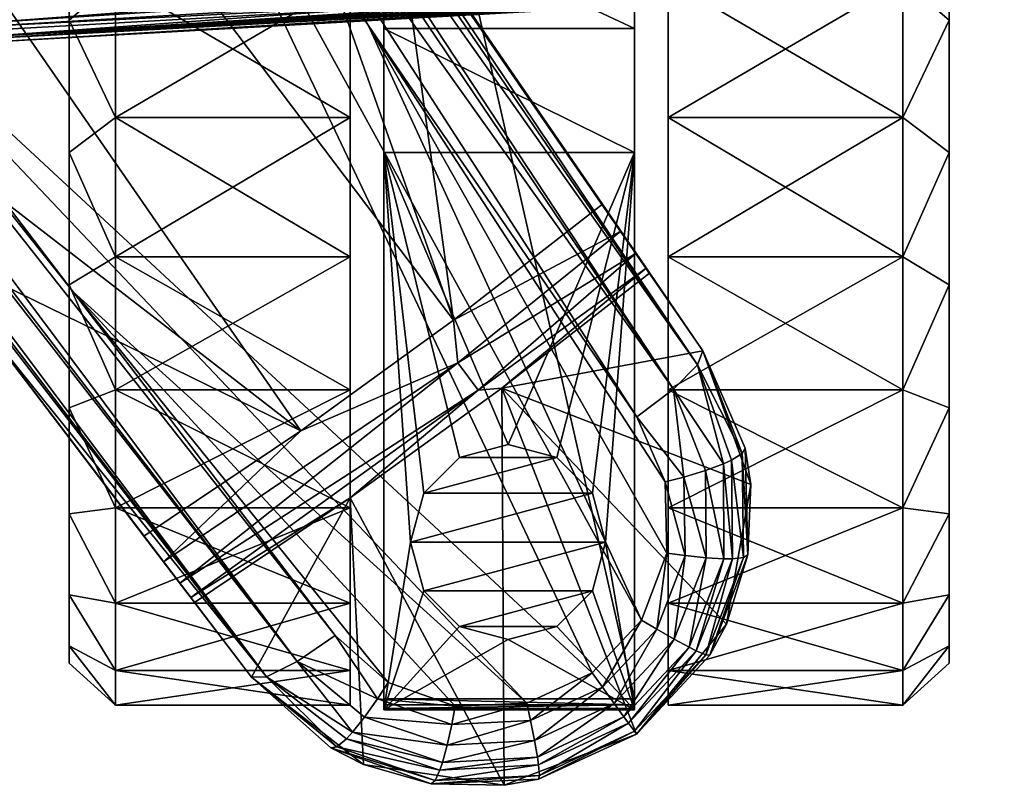
# Model space of a CAD drawing. Units: inches. Extents: x -12.3 to 12.3, y -10.1 to 16.9.
# Drawn here: x 5.9 to 8, y -10.1 to -8.5 of the extents above; entities that cross this region are included whole.
import ezdxf

# ---------------------------------------------------------------- set-up
doc = ezdxf.new("R2010")
doc.units = ezdxf.units.IN
doc.header["$MEASUREMENT"] = 0
for name, color, linetype in [('AFUCH-3-BKLT', 19, 'Continuous'), ('AFUCH-3-BSCH', 4, 'Continuous'), ('AFUCH-3-CTPL', 19, 'Continuous')]:
    doc.layers.add(name, color=color, linetype=linetype)

msp = doc.modelspace()

# ---------------------------------------------------------------- meshes
at = {"layer": 'AFUCH-3-BKLT'}
mesh = msp.add_polyface(dxfattribs=at)
corners = [(9.5691, -8.1694, 17.3688), (9.5677, -8.1487, 17.3993), (9.7337, -8.1037, 17.3684), (9.5676, -8.1446, 17.4359), (9.7698, -8.0486, 17.4129), (9.5687, -8.1581, 17.4702), (9.7728, -8.0574, 17.4636), (9.5707, -8.186, 17.4941), (9.7914, -8.0884, 17.4959), (9.5733, -8.2219, 17.5021), (9.8175, -8.1288, 17.5), (9.5757, -8.2567, 17.4927), (9.7773, -8.1948, 17.3699), (9.5778, -8.2911, 17.3985), (9.5762, -8.2706, 17.3688), (9.774, -8.0466, 17.3095), (9.5671, -8.1443, 17.3041), (9.5675, -8.1491, 17.3395), (9.7849, -8.0596, 17.2643), (9.5678, -8.1561, 17.2705), (9.5776, -8.2915, 17.338), (9.8342, -8.1334, 17.2426), (9.5745, -8.2525, 17.2429), (9.5719, -8.2161, 17.2357), (9.808, -8.093, 17.2385), (9.5695, -8.1819, 17.2458), (5.8066, -8.3658, 17.4719), (5.8078, -8.3922, 17.5013), (5.8095, -8.4297, 17.5136), (5.8111, -8.4683, 17.5054), (5.8123, -8.4977, 17.4791), (9.5775, -8.2832, 17.4683), (5.8127, -8.5099, 17.4415), (9.5783, -8.2956, 17.4344), (5.8123, -8.5018, 17.4029), (5.7488, -8.4872, 17.3806), (5.8062, -8.3577, 17.4333), (5.8066, -8.37, 17.3958), (5.7445, -8.3858, 17.3806), (1.9153, -8.4941, 17.3864), (5.8064, -8.3659, 17.3579), (1.1616, -8.4853, 17.3644), (5.8059, -8.3577, 17.3193), (5.8064, -8.37, 17.2818), (5.8092, -8.438, 17.2472), (5.8076, -8.3993, 17.2554), (5.8108, -8.4755, 17.2595), (9.5766, -8.2812, 17.2665), (5.812, -8.5018, 17.2889), (9.5777, -8.2953, 17.301), (5.8125, -8.5099, 17.3275), (5.812, -8.4977, 17.3651), (1.9168, -8.5955, 17.3864)]
mesh.append_faces([[corners[k] for k in face] for face in [(0, 1, 2), (1, 3, 4), (3, 5, 6), (8, 7, 9), (10, 9, 11), (12, 13, 14), (15, 16, 17), (12, 14, 20), (24, 23, 25), (24, 25, 19), (3, 27, 5), (5, 28, 7), (7, 29, 9), (9, 30, 11), (11, 30, 31), (3, 1, 26), (1, 0, 36), (17, 16, 40), (40, 16, 41), (41, 16, 42), (43, 19, 25), (43, 25, 23), (46, 22, 47), (48, 47, 49), (50, 49, 20), (51, 20, 14)]])
mesh.append_faces([[corners[k] for k in face] for face in [(26, 27, 3), (31, 32, 33), (33, 34, 13), (37, 38, 39), (40, 0, 17)]], dxfattribs={"vtx0": -1})
mesh.append_faces([[corners[k] for k in face] for face in [(14, 34, 35)]], dxfattribs={"vtx0": -1, "vtx1": -1})
mesh.append_faces([[corners[k] for k in face] for face in [(40, 38, 0), (42, 19, 43)]], dxfattribs={"vtx0": -1, "vtx2": -1})
mesh.append_faces([[corners[k] for k in face] for face in [(21, 22, 23), (0, 2, 17), (5, 27, 28), (7, 28, 29), (9, 29, 30), (13, 34, 14), (0, 38, 37), (23, 44, 45), (23, 45, 43)]], dxfattribs={"vtx1": -1})
mesh.append_faces([[corners[k] for k in face] for face in [(31, 30, 32), (33, 32, 34)]], dxfattribs={"vtx1": -1, "vtx2": -1})
mesh.append_faces([[corners[k] for k in face] for face in [(5, 7, 8), (18, 19, 16), (26, 1, 36), (36, 0, 37), (42, 16, 19), (22, 44, 23), (44, 22, 46), (46, 47, 48), (48, 49, 50), (50, 20, 51), (51, 14, 35), (35, 52, 51)]], dxfattribs={"vtx2": -1})
at = {"layer": 'AFUCH-3-BSCH'}
mesh = msp.add_polyface(dxfattribs=at)
corners = [(6.3142, -7.6259, 3.5845), (0.9893, -1.3687, 4.4427), (5.9492, -7.0941, 3.6516), (5.6159, -6.6085, 3.7129), (6.5097, -9.3454, 3.4289), (5.2667, -8.3834, 3.5845), (4.8757, -7.8703, 3.6516), (4.5187, -7.4018, 3.7129), (4.1914, -6.9722, 3.769), (3.2005, -3.3268, 5.7656), (4.3398, -5.0959, 5.3797), (6.0739, -7.5172, 4.8046), (3.2961, -3.2372, 5.6215), (6.1671, -7.4203, 4.6615), (4.4621, -4.9275, 5.1893), (3.1991, -5.3468, 5.4677), (2.4401, -4.4514, 5.6781), (4.2499, -6.8243, 5.1139), (3.7635, -6.0866, 5.2915), (4.3277, -6.8264, 5.1152), (4.8919, -7.5662, 4.9387), (4.1817, -6.8647, 5.0655), (4.2033, -6.8532, 5.086), (2.3725, -4.4914, 5.6296), (2.3415, -4.5046, 5.586), (2.3938, -4.48, 5.6501), (2.3204, -4.5087, 5.5353), (4.1504, -6.8781, 5.0217), (2.999, -5.4074, 5.278), (4.129, -6.8823, 4.9708), (3.5666, -6.1522, 5.1007), (4.1341, -6.897, 4.9233), (4.7016, -7.6417, 4.7457), (4.9185, -5.94, 5.1858), (3.7612, -4.2516, 5.5732), (3.8902, -6.5769, 3.8206), (3.3545, -5.8739, 3.9123), (2.8924, -5.2674, 3.9912), (2.4895, -4.7386, 4.0598), (2.1349, -4.2733, 4.12), (4.0975, -4.3963, 3.9912), (5.0449, -5.7766, 4.9943), (4.529, -5.0249, 3.9122)]
mesh.append_faces([[corners[k] for k in face] for face in [(0, 1, 2), (2, 1, 3), (9, 10, 11), (15, 17, 18), (18, 17, 19), (19, 17, 20), (21, 22, 23), (16, 25, 17), (24, 26, 27), (26, 28, 29), (25, 23, 22), (29, 27, 26), (8, 32, 35), (35, 32, 36), (36, 31, 37), (37, 30, 38), (38, 30, 39), (40, 41, 42)]], dxfattribs={"vtx0": -1, "vtx1": -1})
mesh.append_faces([[corners[k] for k in face] for face in [(1, 4, 5)]], dxfattribs={"vtx0": -1, "vtx1": -1, "vtx2": -1})
mesh.append_faces([[corners[k] for k in face] for face in [(1, 5, 6), (1, 7, 8), (15, 16, 17), (29, 28, 30), (29, 30, 31), (19, 33, 10), (36, 32, 31), (37, 31, 30), (39, 30, 28), (40, 14, 41)]], dxfattribs={"vtx0": -1, "vtx2": -1})
mesh.append_faces([[corners[k] for k in face] for face in [(6, 7, 1), (12, 13, 14), (21, 23, 24), (24, 27, 21), (31, 32, 29), (25, 22, 17), (10, 34, 19)]], dxfattribs={"vtx1": -1, "vtx2": -1})
mesh = msp.add_polyface(dxfattribs=at)
corners = [(6.3142, -7.6259, 3.5845), (6.8389, -9.1072, 3.4289), (0.9893, -1.3687, 4.4427), (6.5097, -9.3454, 3.4289), (3.2432, -3.2937, 5.7371), (6.0739, -7.5172, 4.8046), (6.1161, -7.4819, 4.7767), (3.2613, -3.2779, 5.7164), (6.1338, -7.4649, 4.7562), (3.2845, -3.2543, 5.6725), (6.1564, -7.4393, 4.7125), (3.2961, -3.2372, 5.6215), (6.1671, -7.4203, 4.6615), (4.4621, -4.9275, 5.1893), (5.0449, -5.7766, 4.9943), (5.6277, -6.6256, 4.799), (6.2104, -7.4747, 4.6035), (6.7932, -8.3237, 4.4078), (7.3646, -9.203, 4.3098), (4.3398, -5.0959, 5.3797), (4.9185, -5.94, 5.1858), (5.4973, -6.784, 4.9917), (6.0762, -7.6279, 4.7975), (6.655, -8.4717, 4.6031), (4.8919, -7.5662, 4.9387), (4.2499, -6.8243, 5.1139), (5.4559, -8.306, 4.7621), (6.502, -9.8417, 4.3816), (4.2033, -6.8532, 5.086), (4.1817, -6.8647, 5.0655), (4.1504, -6.8781, 5.0217), (6.4362, -9.8747, 4.3098), (4.129, -6.8823, 4.9708), (4.7016, -7.6417, 4.7457), (5.269, -8.3865, 4.5679), (4.3277, -6.8264, 5.1152), (4.8757, -7.8703, 3.6516), (4.5187, -7.4018, 3.7129), (4.1914, -6.9722, 3.769), (4.529, -5.0249, 3.9122), (5.0291, -5.7536, 3.8206), (5.3103, -6.1633, 3.769), (5.6159, -6.6085, 3.7129), (5.9492, -7.0941, 3.6516)]
mesh.append_faces([[corners[k] for k in face] for face in [(29, 30, 31)]], dxfattribs={"vtx0": -1})
mesh.append_faces([[corners[k] for k in face] for face in [(4, 5, 6), (7, 6, 8), (9, 8, 10), (11, 10, 12), (13, 12, 14), (14, 12, 15), (15, 12, 16), (16, 12, 17), (24, 25, 26), (24, 21, 35), (21, 24, 22), (36, 34, 37), (37, 34, 38), (39, 15, 40), (40, 15, 41), (41, 16, 42), (42, 16, 43), (43, 17, 0)]], dxfattribs={"vtx0": -1, "vtx1": -1})
mesh.append_faces([[corners[k] for k in face] for face in [(0, 1, 2)]], dxfattribs={"vtx0": -1, "vtx1": -1, "vtx2": -1})
mesh.append_faces([[corners[k] for k in face] for face in [(5, 20, 21), (5, 21, 22), (32, 33, 34), (35, 21, 20), (22, 24, 26), (38, 34, 33), (39, 14, 15), (41, 15, 16), (43, 16, 17)]], dxfattribs={"vtx0": -1, "vtx2": -1})
mesh.append_faces([[corners[k] for k in face] for face in [(18, 12, 10), (18, 10, 8), (27, 25, 28), (31, 30, 32)]], dxfattribs={"vtx1": -1})
mesh.append_faces([[corners[k] for k in face] for face in [(1, 3, 2), (19, 20, 5), (22, 23, 5), (27, 28, 29)]], dxfattribs={"vtx1": -1, "vtx2": -1})
mesh = msp.add_polyface(dxfattribs=at)
corners = [(6.9428, -9.2533, 3.23), (7.2536, -8.9946, 3.3019), (7.2612, -9.0056, 3.23), (7.2319, -8.9629, 3.3641), (6.8484, -9.199, 3.4032), (7.1991, -8.9151, 3.4083), (6.8389, -9.1072, 3.4289), (7.1595, -8.8574, 3.4289), (6.8921, -9.2577, 3.33), (6.7157, -8.2109, 3.5106), (6.3142, -7.6259, 3.5845), (6.5097, -9.3454, 3.4289), (5.6968, -8.9478, 3.5106), (5.2667, -8.3834, 3.5845), (6.7932, -8.3237, 4.4078), (6.1671, -7.4203, 4.6615), (7.3759, -9.1727, 4.2122), (7.3646, -9.203, 4.3098), (6.0739, -7.5172, 4.8046), (6.655, -8.4717, 4.6031), (7.2339, -9.3154, 4.4086), (7.3127, -9.2552, 4.3816), (6.1338, -7.4649, 4.7562), (6.1161, -7.4819, 4.7767), (5.4559, -8.306, 4.7621), (4.2499, -6.8243, 5.1139), (6.02, -9.0459, 4.5854), (6.5839, -9.7857, 4.4086), (6.502, -9.8417, 4.3816), (4.1817, -6.8647, 5.0655), (6.4362, -9.8747, 4.3098), (4.129, -6.8823, 4.9708), (5.269, -8.3865, 4.5679), (5.8365, -9.1312, 4.3901), (6.0762, -7.6279, 4.7975), (7.1376, -9.8666, 4.3357), (7.2434, -9.753, 4.3412), (7.2946, -9.4553, 4.3805), (6.404, -9.8759, 4.2122), (4.8757, -7.8703, 3.6516), (7.3759, -9.1727, 2.6567), (7.2612, -9.0056, 2.6567)]
mesh.append_faces([[corners[k] for k in face] for face in [(3, 4, 5), (3, 1, 8), (16, 15, 17)]])
mesh.append_faces([[corners[k] for k in face] for face in [(0, 1, 2), (5, 6, 7), (14, 15, 16), (18, 19, 20), (26, 25, 27), (31, 32, 33), (33, 30, 31), (2, 40, 41)]], dxfattribs={"vtx0": -1})
mesh.append_faces([[corners[k] for k in face] for face in [(9, 6, 10), (21, 22, 23), (24, 25, 26), (34, 36, 19), (13, 33, 39), (10, 14, 9), (9, 16, 7), (7, 16, 5), (5, 16, 3), (3, 16, 1), (1, 16, 2)]], dxfattribs={"vtx0": -1, "vtx1": -1})
mesh.append_faces([[corners[k] for k in face] for face in [(34, 24, 35)]], dxfattribs={"vtx0": -1, "vtx1": -1, "vtx2": -1})
mesh.append_faces([[corners[k] for k in face] for face in [(11, 12, 13), (38, 13, 12), (39, 33, 32), (9, 14, 16)]], dxfattribs={"vtx0": -1, "vtx2": -1})
mesh.append_faces([[corners[k] for k in face] for face in [(7, 6, 9), (18, 20, 21), (17, 22, 21), (21, 23, 18), (2, 41, 0)]], dxfattribs={"vtx1": -1})
mesh.append_faces([[corners[k] for k in face] for face in [(5, 4, 6), (35, 36, 34)]], dxfattribs={"vtx1": -1, "vtx2": -1})
mesh.append_faces([[corners[k] for k in face] for face in [(27, 25, 28), (29, 30, 28), (37, 20, 19)]], dxfattribs={"vtx2": -1})
mesh = msp.add_polyface(dxfattribs=at)
corners = [(6.2811, -9.7147, 3.23), (6.273, -9.704, 3.3019), (6.616, -9.4898, 3.23), (6.8921, -9.2577, 3.33), (6.2497, -9.6734, 3.3641), (6.2145, -9.6273, 3.4083), (6.8484, -9.199, 3.4032), (6.5097, -9.3454, 3.4289), (6.1722, -9.5717, 3.4289), (5.6968, -8.9478, 3.5106), (6.6979, -9.887, 4.3805), (6.5839, -9.7857, 4.4086), (6.6753, -9.9223, 4.3727), (6.502, -9.8417, 4.3816), (6.6474, -9.9619, 4.3511), (6.6216, -9.9941, 4.3178), (6.5747, -10.028, 4.184), (6.5877, -10.0256, 4.2415), (6.404, -9.8759, 4.2122), (6.4362, -9.8747, 4.3098), (6.6083, -10.0084, 4.2939), (5.8365, -9.1312, 4.3901), (7.1376, -9.8666, 4.3357), (5.4559, -8.306, 4.7621), (6.9966, -9.9317, 4.3412), (6.02, -9.0459, 4.5854), (6.8423, -9.9384, 4.3569), (6.6452, -10.0639, 2.6567), (6.404, -9.8759, 2.6567), (6.616, -9.4898, 2.6567), (6.2811, -9.7147, 2.6567), (5.2667, -8.3834, 3.5845)]
mesh.append_faces([[corners[k] for k in face] for face in [(0, 1, 2), (1, 4, 3), (4, 5, 6), (12, 13, 14), (14, 13, 15), (19, 17, 20)]])
mesh.append_faces([[corners[k] for k in face] for face in [(18, 17, 19), (10, 25, 11), (28, 16, 18), (28, 0, 30)]], dxfattribs={"vtx0": -1})
mesh.append_faces([[corners[k] for k in face] for face in [(22, 23, 24), (24, 25, 26), (26, 25, 10), (21, 31, 18), (18, 0, 28)]], dxfattribs={"vtx0": -1, "vtx1": -1})
mesh.append_faces([[corners[k] for k in face] for face in [(24, 23, 25), (29, 27, 28), (18, 9, 8), (18, 5, 4), (18, 4, 1), (29, 0, 2)]], dxfattribs={"vtx0": -1, "vtx2": -1})
mesh.append_faces([[corners[k] for k in face] for face in [(8, 9, 7), (12, 11, 13), (16, 17, 18), (13, 19, 15), (18, 19, 21), (27, 16, 28), (30, 0, 29)]], dxfattribs={"vtx1": -1})
mesh.append_faces([[corners[k] for k in face] for face in [(6, 5, 7), (8, 5, 18), (1, 0, 18)]], dxfattribs={"vtx1": -1, "vtx2": -1})
mesh.append_faces([[corners[k] for k in face] for face in [(2, 1, 3), (5, 8, 7), (10, 11, 12), (19, 20, 15), (28, 30, 29)]], dxfattribs={"vtx2": -1})
mesh = msp.add_polyface(dxfattribs=at)
corners = [(7.3831, -9.6186, 4.3244), (7.3466, -9.8114, 4.273), (7.4214, -9.6207, 4.2908), (7.3815, -9.4309, 4.3511), (7.4202, -9.4164, 4.3178), (7.3127, -9.2552, 4.3816), (7.3646, -9.203, 4.3098), (7.4379, -9.4083, 4.2939), (7.4607, -9.394, 4.2415), (7.4637, -9.6179, 4.2161), (7.4728, -9.6121, 4.1605), (7.3911, -9.8284, 4.1447), (7.467, -9.3825, 4.184), (7.3759, -9.1727, 4.2122), (7.3351, -9.445, 4.3727), (7.2339, -9.3154, 4.4086), (7.2946, -9.4553, 4.3805), (7.3377, -9.614, 4.3473), (7.2982, -9.6086, 4.3569), (7.2764, -9.7726, 4.3304), (7.4395, -9.6206, 4.2672), (7.3144, -9.7942, 4.3067), (6.655, -8.4717, 4.6031), (7.2434, -9.753, 4.3412), (7.3759, -9.1727, 2.6567), (7.479, -9.4606, 2.6567), (7.4268, -9.7619, 2.6567), (7.2612, -9.0056, 2.6567), (6.9428, -9.2533, 2.6567), (7.2329, -9.9984, 2.6567), (7.2612, -9.0056, 3.23), (6.9428, -9.2533, 3.23)]
mesh.append_faces([[corners[k] for k in face] for face in [(3, 4, 5), (6, 7, 8), (3, 5, 14), (25, 12, 10), (25, 10, 26)]])
mesh.append_faces([[corners[k] for k in face] for face in [(0, 1, 2), (3, 2, 4), (6, 4, 7), (8, 13, 6), (17, 21, 0), (4, 20, 7), (14, 0, 3), (24, 12, 25)]], dxfattribs={"vtx0": -1})
mesh.append_faces([[corners[k] for k in face] for face in [(14, 16, 17), (17, 18, 19)]], dxfattribs={"vtx0": -1, "vtx1": -1})
mesh.append_faces([[corners[k] for k in face] for face in [(17, 16, 18), (22, 23, 18), (22, 18, 16), (28, 24, 25), (28, 25, 26), (30, 13, 24), (31, 27, 28)]], dxfattribs={"vtx0": -1, "vtx2": -1})
mesh.append_faces([[corners[k] for k in face] for face in [(0, 2, 3), (5, 4, 6), (8, 7, 9), (10, 9, 11), (14, 5, 15), (20, 9, 7), (13, 12, 24), (27, 24, 28)]], dxfattribs={"vtx1": -1})
mesh.append_faces([[corners[k] for k in face] for face in [(26, 29, 28)]], dxfattribs={"vtx1": -1, "vtx2": -1})
mesh.append_faces([[corners[k] for k in face] for face in [(8, 9, 10), (10, 12, 8), (8, 12, 13), (14, 15, 16), (4, 2, 20), (14, 17, 0)]], dxfattribs={"vtx2": -1})
mesh = msp.add_polyface(dxfattribs=at)
corners = [(6.616, -9.4898, 3.23), (6.8921, -9.2577, 3.33), (6.9428, -9.2533, 3.23), (7.2536, -8.9946, 3.3019), (6.2497, -9.6734, 3.3641), (6.8484, -9.199, 3.4032), (7.2319, -8.9629, 3.3641), (6.5097, -9.3454, 3.4289), (6.8389, -9.1072, 3.4289), (6.6474, -9.9619, 4.3511), (6.6216, -9.9941, 4.3178), (6.8253, -10.0221, 4.3244), (6.8152, -10.0592, 4.2908), (7.0135, -10.012, 4.3067), (7.0197, -10.0479, 4.273), (7.022, -10.0955, 4.1447), (7.0239, -10.0872, 4.1992), (6.791, -10.1053, 4.1605), (6.7994, -10.0985, 4.2161), (6.5747, -10.028, 4.184), (6.5877, -10.0256, 4.2415), (6.6083, -10.0084, 4.2939), (7.0049, -9.9692, 4.3304), (6.9966, -9.9317, 4.3412), (6.8351, -9.9776, 4.3473), (6.8423, -9.9384, 4.3569), (6.6753, -9.9223, 4.3727), (6.6979, -9.887, 4.3805), (6.8095, -10.0763, 4.2672), (7.0221, -10.0648, 4.2496), (6.9477, -10.1086, 2.6567), (6.6452, -10.0639, 2.6567), (6.9428, -9.2533, 2.6567), (7.2329, -9.9984, 2.6567), (6.616, -9.4898, 2.6567)]
mesh.append_faces([[corners[k] for k in face] for face in [(30, 15, 17), (30, 17, 31), (31, 17, 19)]])
mesh.append_faces([[corners[k] for k in face] for face in [(1, 5, 6), (11, 10, 12), (13, 12, 14), (17, 16, 18), (19, 18, 20), (28, 20, 18), (29, 18, 16), (24, 9, 11), (14, 28, 29), (22, 11, 13)]], dxfattribs={"vtx0": -1})
mesh.append_faces([[corners[k] for k in face] for face in [(0, 1, 2), (22, 23, 24), (24, 25, 26), (32, 30, 34)]], dxfattribs={"vtx0": -1, "vtx1": -1})
mesh.append_faces([[corners[k] for k in face] for face in [(2, 1, 3), (5, 7, 8), (24, 23, 25), (26, 25, 27), (32, 33, 30), (34, 30, 31), (34, 0, 2), (2, 32, 34)]], dxfattribs={"vtx0": -1, "vtx2": -1})
mesh.append_faces([[corners[k] for k in face] for face in [(9, 10, 11), (11, 12, 13), (15, 16, 17), (17, 18, 19), (10, 21, 12), (21, 20, 28), (28, 18, 29), (28, 12, 21)]], dxfattribs={"vtx1": -1})
mesh.append_faces([[corners[k] for k in face] for face in [(1, 4, 5), (24, 26, 9), (14, 12, 28), (22, 24, 11)]], dxfattribs={"vtx2": -1})
mesh = msp.add_polyface(dxfattribs=at)
corners = [(7.0135, -10.012, 4.3067), (7.0197, -10.0479, 4.273), (7.185, -9.9321, 4.3005), (7.206, -9.9611, 4.2667), (7.3144, -9.7942, 4.3067), (7.3466, -9.8114, 4.273), (7.3831, -9.6186, 4.3244), (7.3911, -9.8284, 4.1447), (7.4637, -9.6179, 4.2161), (7.3826, -9.8276, 4.1993), (7.2329, -9.9983, 4.1392), (7.2285, -9.9923, 4.1934), (7.022, -10.0955, 4.1447), (7.0239, -10.0872, 4.1992), (7.2764, -9.7726, 4.3304), (7.2982, -9.6086, 4.3569), (7.2434, -9.753, 4.3412), (7.1598, -9.8973, 4.3245), (7.1376, -9.8666, 4.3357), (7.0049, -9.9692, 4.3304), (6.9966, -9.9317, 4.3412), (7.0221, -10.0648, 4.2496), (7.2157, -9.9746, 4.2434), (7.3618, -9.8189, 4.2496), (7.4395, -9.6206, 4.2672), (7.4214, -9.6207, 4.2908), (7.3377, -9.614, 4.3473), (7.4268, -9.7619, 2.6567), (7.4728, -9.6121, 4.1605), (7.2329, -9.9984, 2.6567), (6.9477, -10.1086, 2.6567)]
mesh.append_faces([[corners[k] for k in face] for face in [(27, 28, 7)]])
mesh.append_faces([[corners[k] for k in face] for face in [(2, 1, 3), (4, 3, 5), (7, 8, 9), (10, 9, 11), (12, 11, 13), (22, 13, 11), (23, 11, 9), (24, 9, 8), (3, 21, 22), (17, 0, 2), (5, 22, 23), (14, 2, 4), (25, 23, 24), (29, 7, 10), (29, 12, 30)]], dxfattribs={"vtx0": -1})
mesh.append_faces([[corners[k] for k in face] for face in [(14, 16, 17), (17, 18, 19)]], dxfattribs={"vtx0": -1, "vtx1": -1})
mesh.append_faces([[corners[k] for k in face] for face in [(14, 15, 16), (17, 16, 18), (19, 18, 20)]], dxfattribs={"vtx0": -1, "vtx2": -1})
mesh.append_faces([[corners[k] for k in face] for face in [(0, 1, 2), (2, 3, 4), (4, 5, 6), (7, 9, 10), (10, 11, 12), (21, 13, 22), (22, 11, 23), (23, 9, 24), (27, 7, 29)]], dxfattribs={"vtx1": -1})
mesh.append_faces([[corners[k] for k in face] for face in [(3, 1, 21), (17, 19, 0), (5, 3, 22), (14, 17, 2), (25, 5, 23), (26, 14, 4), (29, 10, 12)]], dxfattribs={"vtx2": -1})
at = {"layer": 'AFUCH-3-CTPL'}
mesh = msp.add_polyface(dxfattribs=at)
corners = [(6.7465, -9.5847, 2.5361), (6.7747, -9.4797, 2.8361), (6.7747, -9.4797, 2.5361), (6.7465, -9.5847, 2.8361), (6.8515, -9.4028, 2.5361), (6.9565, -9.3747, 2.8361), (6.9565, -9.3747, 2.5361), (6.8515, -9.4028, 2.8361), (6.6888, -7.5458, 1.0998), (7.2285, -9.9223, 1.0998), (6.6888, -9.9223, 1.0998), (6.6888, -9.9458, 1.3361), (6.6888, -7.5458, 1.3361), (6.6888, -9.9432, 1.2568), (6.6888, -9.9353, 1.1779), (6.6888, -8.7458, 2.5361), (6.6888, -8.4788, 2.506), (6.6888, -9.9458, 2.5361), (7.1384, -9.4797, 2.8361), (7.0615, -9.4028, 2.8361), (6.011, -9.0305, 0.2735), (6.011, -8.7458, 0.2361), (6.111, -8.9707, 0.1573), (6.111, -9.2567, 0.2503), (6.011, -9.2958, 0.3834), (6.111, -9.5107, 0.4114), (6.011, -9.5236, 0.5582), (6.011, -9.2958, 2.2887), (6.011, -9.5236, 2.1139), (6.111, -9.5107, 2.2607), (6.111, -9.2567, 2.4218), (6.011, -9.0305, 2.3986), (6.111, -8.9707, 2.5148), (6.6163, -9.2567, 0.2503), (6.6163, -8.9707, 0.1573), (6.6163, -9.5107, 0.4114), (6.6163, -9.2567, 2.4218), (6.6163, -9.5107, 2.2607), (6.6163, -8.9707, 2.5148), (6.011, -9.8458, 1.3361), (6.011, -9.8083, 1.6208), (6.011, -7.6458, 1.3361), (6.011, -9.8083, 1.0514), (6.011, -7.6833, 1.0514), (6.011, -9.6984, 0.7861), (6.011, -7.7932, 0.7861), (6.011, -7.968, 0.5582), (6.011, -8.1958, 0.3834), (6.011, -8.4611, 0.2735), (6.011, -9.6984, 1.8861), (6.011, -7.6833, 1.6208), (6.011, -7.7932, 1.8861), (6.011, -7.968, 2.1139)]
mesh.append_faces([[corners[k] for k in face] for face in [(20, 21, 22), (23, 20, 22), (24, 20, 23), (25, 24, 23), (26, 24, 25), (27, 28, 29), (30, 27, 29), (31, 27, 30), (32, 31, 30)]])
mesh.append_faces([[corners[k] for k in face] for face in [(0, 1, 2), (4, 5, 6), (2, 7, 4), (8, 9, 10), (33, 22, 34), (35, 23, 33), (36, 29, 37), (38, 30, 36)]], dxfattribs={"vtx0": -1})
mesh.append_faces([[corners[k] for k in face] for face in [(11, 12, 13), (17, 0, 15), (49, 50, 40), (28, 51, 49), (27, 52, 28), (36, 34, 38), (37, 33, 36)]], dxfattribs={"vtx0": -1, "vtx1": -1})
mesh.append_faces([[corners[k] for k in face] for face in [(12, 14, 13), (15, 0, 2)]], dxfattribs={"vtx0": -1, "vtx2": -1})
mesh.append_faces([[corners[k] for k in face] for face in [(3, 1, 0), (7, 5, 4), (1, 7, 2), (17, 15, 11), (5, 7, 19), (23, 22, 33), (25, 23, 35), (30, 29, 36), (32, 30, 38)]], dxfattribs={"vtx1": -1})
mesh.append_faces([[corners[k] for k in face] for face in [(10, 14, 12), (15, 16, 11), (4, 6, 15), (2, 4, 15), (1, 3, 18), (7, 1, 19), (39, 40, 41), (42, 39, 43), (44, 42, 45), (26, 44, 46), (24, 26, 47), (20, 24, 48), (33, 34, 36), (35, 33, 37)]], dxfattribs={"vtx1": -1, "vtx2": -1})
mesh = msp.add_polyface(dxfattribs=at)
corners = [(6.6888, -8.4788, 2.506), (7.2285, -8.4788, 2.506), (6.6888, -8.2251, 2.4172), (6.6888, -8.7458, 2.5361), (7.2285, -8.7458, 2.5361), (6.6888, -7.5759, 1.6031), (6.6888, -7.5458, 1.3361), (6.6888, -9.9458, 1.3361), (6.6888, -7.6646, 1.8567), (6.6888, -7.5458, 1.0998), (6.6888, -9.9223, 1.0998), (6.6888, -7.8076, 2.0842), (6.6888, -7.9976, 2.2743), (6.111, -8.375, 0.1948), (6.011, -8.1958, 0.3834), (6.111, -8.1028, 0.3229), (6.011, -8.4611, 0.2735), (6.111, -8.6704, 0.1384), (6.011, -8.7458, 0.2361), (6.111, -8.9707, 0.1573), (6.011, -8.7458, 2.4361), (6.011, -9.0305, 2.3986), (6.111, -8.9707, 2.5148), (6.111, -8.6704, 2.5337), (6.011, -8.4611, 2.3986), (6.111, -8.375, 2.4773), (6.011, -8.1958, 2.2887), (6.111, -8.1028, 2.3492), (6.6163, -8.375, 0.1948), (6.6163, -8.6704, 0.1384), (6.6163, -8.9707, 0.1573), (6.6163, -8.6704, 2.5337), (6.6163, -8.9707, 2.5148), (6.6163, -8.375, 2.4773), (6.6163, -8.1028, 2.3492), (6.011, -7.6458, 1.3361), (6.011, -9.8083, 1.6208), (6.011, -7.6833, 1.6208), (6.011, -7.6833, 1.0514), (6.011, -9.8458, 1.3361), (6.011, -7.7932, 0.7861), (6.011, -9.8083, 1.0514), (6.011, -7.968, 0.5582), (6.011, -9.6984, 0.7861), (6.011, -9.5236, 0.5582), (6.011, -9.2958, 0.3834), (6.011, -9.0305, 0.2735), (6.011, -7.7932, 1.8861), (6.011, -9.6984, 1.8861), (6.011, -7.968, 2.1139), (6.011, -9.5236, 2.1139), (6.011, -9.2958, 2.2887), (6.6163, -8.1028, 0.3229)]
mesh.append_faces([[corners[k] for k in face] for face in [(19, 18, 17), (20, 21, 22), (23, 20, 22)]])
mesh.append_faces([[corners[k] for k in face] for face in [(13, 14, 15), (17, 16, 13), (29, 13, 28), (30, 17, 29), (31, 22, 32), (33, 23, 31), (34, 25, 33)]], dxfattribs={"vtx0": -1})
mesh.append_faces([[corners[k] for k in face] for face in [(35, 36, 37), (38, 39, 35), (40, 41, 38), (42, 43, 40), (14, 44, 42), (16, 45, 14), (21, 26, 51), (31, 28, 33), (32, 29, 31)]], dxfattribs={"vtx0": -1, "vtx1": -1})
mesh.append_faces([[corners[k] for k in face] for face in [(7, 11, 8), (7, 0, 2)]], dxfattribs={"vtx0": -1, "vtx2": -1})
mesh.append_faces([[corners[k] for k in face] for face in [(0, 1, 2), (3, 4, 0), (9, 10, 6), (16, 14, 13), (18, 16, 17), (25, 24, 23), (27, 26, 25), (13, 15, 28), (17, 13, 29), (19, 17, 30), (23, 22, 31), (25, 23, 33), (18, 46, 16), (20, 24, 21)]], dxfattribs={"vtx1": -1})
mesh.append_faces([[corners[k] for k in face] for face in [(5, 6, 7), (8, 5, 7), (12, 11, 7), (2, 12, 7), (47, 37, 48), (49, 47, 50), (26, 49, 51), (24, 26, 21), (28, 52, 33), (29, 28, 31), (30, 29, 32)]], dxfattribs={"vtx1": -1, "vtx2": -1})
mesh.append_faces([[corners[k] for k in face] for face in [(24, 20, 23), (26, 24, 25)]], dxfattribs={"vtx2": -1})
mesh = msp.add_polyface(dxfattribs=at)
corners = [(7.1384, -9.4797, 2.5361), (7.1665, -9.5847, 2.8361), (7.1665, -9.5847, 2.5361), (7.1384, -9.4797, 2.8361), (7.0615, -9.4028, 2.5361), (7.0615, -9.4028, 2.8361), (6.9565, -9.3747, 2.5361), (6.9565, -9.3747, 2.8361), (7.2285, -9.9353, 1.1779), (7.2285, -9.9223, 1.0998), (7.2285, -7.5458, 1.3361), (7.2285, -9.9432, 1.2568), (7.2285, -9.9458, 1.3361), (7.2285, -8.7458, 2.5361), (7.2285, -8.4788, 2.506), (7.2285, -9.9458, 2.5361), (6.6888, -8.7458, 2.5361), (6.7465, -9.5847, 2.8361), (6.7747, -9.4797, 2.8361), (7.8064, -9.2567, 2.4218), (7.9064, -9.0305, 2.3986), (7.8064, -8.9707, 2.5148), (7.9064, -9.2958, 2.2887), (7.8064, -9.5107, 2.2607), (7.9064, -9.5236, 2.1139), (7.9064, -9.2958, 0.3834), (7.9064, -9.5236, 0.5582), (7.8064, -9.5107, 0.4114), (7.8064, -9.2567, 0.2503), (7.9064, -9.0305, 0.2735), (7.8064, -8.9707, 0.1573), (7.301, -9.2567, 2.4218), (7.301, -8.9707, 2.5148), (7.301, -9.5107, 2.2607), (7.8064, -9.7166, 0.6307), (7.301, -9.5107, 0.4114), (7.301, -9.2567, 0.2503), (7.301, -8.9707, 0.1573), (7.9064, -9.8458, 1.3361), (7.9064, -9.8083, 1.0514), (7.9064, -7.6458, 1.3361), (7.9064, -9.8083, 1.6208), (7.9064, -7.6833, 1.6208), (7.9064, -9.6984, 1.8861), (7.9064, -7.7932, 1.8861), (7.9064, -7.968, 2.1139), (7.9064, -8.1958, 2.2887), (7.9064, -8.4611, 2.3986), (7.9064, -9.6984, 0.7861), (7.9064, -7.6833, 1.0514), (7.9064, -7.7932, 0.7861), (7.9064, -7.968, 0.5582), (7.301, -9.7166, 0.6307)]
mesh.append_faces([[corners[k] for k in face] for face in [(19, 20, 21), (22, 20, 19), (23, 22, 19), (24, 22, 23), (25, 26, 27), (28, 25, 27), (29, 25, 28), (30, 29, 28)]])
mesh.append_faces([[corners[k] for k in face] for face in [(0, 1, 2), (4, 3, 0), (6, 5, 4), (31, 21, 32), (33, 19, 31), (36, 27, 35), (37, 28, 36)]], dxfattribs={"vtx0": -1})
mesh.append_faces([[corners[k] for k in face] for face in [(13, 12, 14), (16, 6, 13), (13, 2, 15), (3, 17, 1), (5, 18, 3), (48, 49, 39), (26, 50, 48), (25, 51, 26), (36, 32, 37), (35, 31, 36), (52, 33, 35)]], dxfattribs={"vtx0": -1, "vtx1": -1})
mesh.append_faces([[corners[k] for k in face] for face in [(10, 12, 11), (13, 6, 4)]], dxfattribs={"vtx0": -1, "vtx2": -1})
mesh.append_faces([[corners[k] for k in face] for face in [(3, 1, 0), (5, 3, 4), (7, 5, 6), (15, 12, 13), (19, 21, 31), (23, 19, 33), (27, 34, 35), (28, 27, 36), (30, 28, 37)]], dxfattribs={"vtx1": -1})
mesh.append_faces([[corners[k] for k in face] for face in [(8, 9, 10), (11, 8, 10), (0, 2, 13), (4, 0, 13), (38, 39, 40), (41, 38, 42), (43, 41, 44), (24, 43, 45), (22, 24, 46), (20, 22, 47), (31, 32, 36), (33, 31, 35)]], dxfattribs={"vtx1": -1, "vtx2": -1})
mesh = msp.add_polyface(dxfattribs=at)
corners = [(7.2285, -7.5458, 1.0998), (7.2285, -9.9223, 1.0998), (6.6888, -7.5458, 1.0998), (7.2285, -7.5458, 1.3361), (7.2285, -7.5759, 1.6031), (7.2285, -9.9458, 1.3361), (7.2285, -7.6646, 1.8567), (7.2285, -7.8076, 2.0842), (7.2285, -7.9976, 2.2743), (7.2285, -8.2251, 2.4172), (7.2285, -8.4788, 2.506), (6.6888, -8.2251, 2.4172), (7.2285, -8.7458, 2.5361), (6.6888, -8.4788, 2.506), (7.9064, -8.4611, 2.3986), (7.9064, -8.1958, 2.2887), (7.8064, -8.375, 2.4773), (7.8064, -8.6704, 2.5337), (7.9064, -8.7458, 2.4361), (7.8064, -8.9707, 2.5148), (7.9064, -9.0305, 2.3986), (7.9064, -8.7458, 0.2361), (7.9064, -9.0305, 0.2735), (7.8064, -8.9707, 0.1573), (7.8064, -8.6704, 0.1384), (7.9064, -8.4611, 0.2735), (7.8064, -8.375, 0.1948), (7.9064, -8.1958, 0.3834), (7.8064, -8.1028, 2.3492), (7.301, -8.375, 2.4773), (7.301, -8.6704, 2.5337), (7.301, -8.9707, 2.5148), (7.301, -8.6704, 0.1384), (7.301, -8.9707, 0.1573), (7.301, -8.375, 0.1948), (7.301, -8.1028, 0.3229), (7.9064, -7.6458, 1.3361), (7.9064, -9.8083, 1.0514), (7.9064, -7.6833, 1.0514), (7.9064, -7.6833, 1.6208), (7.9064, -9.8458, 1.3361), (7.9064, -7.7932, 1.8861), (7.9064, -9.8083, 1.6208), (7.9064, -7.968, 2.1139), (7.9064, -9.6984, 1.8861), (7.9064, -9.5236, 2.1139), (7.9064, -9.2958, 2.2887), (7.9064, -7.7932, 0.7861), (7.9064, -9.6984, 0.7861), (7.9064, -7.968, 0.5582), (7.9064, -9.5236, 0.5582), (7.9064, -9.2958, 0.3834), (7.301, -8.1028, 2.3492)]
mesh.append_faces([[corners[k] for k in face] for face in [(19, 18, 17), (20, 18, 19), (21, 22, 23), (24, 21, 23)]])
mesh.append_faces([[corners[k] for k in face] for face in [(3, 1, 0), (17, 14, 16), (30, 16, 29), (31, 17, 30), (32, 23, 33), (34, 24, 32), (35, 26, 34)]], dxfattribs={"vtx0": -1})
mesh.append_faces([[corners[k] for k in face] for face in [(4, 5, 3), (6, 5, 4), (7, 5, 6), (8, 5, 7), (9, 5, 8), (10, 5, 9), (36, 37, 38), (39, 40, 36), (41, 42, 39), (43, 44, 41), (15, 45, 43), (14, 46, 15), (22, 27, 51), (32, 29, 34), (33, 30, 32)]], dxfattribs={"vtx0": -1, "vtx1": -1})
mesh.append_faces([[corners[k] for k in face] for face in [(0, 1, 2), (14, 15, 16), (18, 14, 17), (26, 25, 24), (16, 28, 29), (17, 16, 30), (19, 17, 31), (24, 23, 32), (26, 24, 34), (18, 20, 14), (21, 25, 22)]], dxfattribs={"vtx1": -1})
mesh.append_faces([[corners[k] for k in face] for face in [(47, 38, 48), (49, 47, 50), (27, 49, 51), (25, 27, 22), (29, 52, 34), (30, 29, 32), (31, 30, 33)]], dxfattribs={"vtx1": -1, "vtx2": -1})
mesh.append_faces([[corners[k] for k in face] for face in [(10, 9, 11), (12, 10, 13), (25, 21, 24), (27, 25, 26)]], dxfattribs={"vtx2": -1})
mesh = msp.add_polyface(dxfattribs=at)
corners = [(6.7747, -9.6897, 2.5361), (6.7465, -9.5847, 2.8361), (6.7465, -9.5847, 2.5361), (6.7747, -9.6897, 2.8361), (6.8515, -9.7666, 2.5361), (6.8515, -9.7666, 2.8361), (6.9565, -9.7947, 2.5361), (6.9565, -9.7947, 2.8361), (6.6888, -9.9353, 1.1779), (6.6888, -9.9223, 1.0998), (7.2285, -9.9353, 1.1779), (6.6888, -9.9432, 1.2568), (7.2285, -9.9458, 1.3361), (6.6888, -9.9458, 1.3361), (6.6888, -9.9458, 2.5361), (7.2285, -9.9458, 2.5361), (7.1665, -9.5847, 2.8361), (7.1384, -9.6897, 2.8361), (6.111, -9.7166, 0.6307), (6.011, -9.5236, 0.5582), (6.111, -9.5107, 0.4114), (6.011, -9.6984, 0.7861), (6.111, -9.8615, 0.8943), (6.011, -9.8083, 1.0514), (6.111, -9.9363, 1.1857), (6.011, -9.8458, 1.3361), (6.111, -9.9363, 1.4865), (6.011, -9.8083, 1.6208), (6.111, -9.8615, 1.7778), (6.011, -9.6984, 1.8861), (6.111, -9.7166, 2.0414), (6.011, -9.5236, 2.1139), (6.111, -9.5107, 2.2607), (6.6163, -9.7166, 0.6307), (6.6163, -9.5107, 0.4114), (6.6163, -9.8615, 0.8943), (6.6163, -9.9363, 1.1857), (6.6163, -9.9363, 1.4865), (6.6163, -9.8615, 1.7778), (6.6163, -9.7166, 2.0414), (6.6163, -9.5107, 2.2607)]
mesh.append_faces([[corners[k] for k in face] for face in [(18, 19, 20), (21, 19, 18), (22, 21, 18), (23, 21, 22), (24, 23, 22), (25, 23, 24), (26, 25, 24), (27, 25, 26), (28, 27, 26), (29, 27, 28), (30, 29, 28), (31, 29, 30), (32, 31, 30)]])
mesh.append_faces([[corners[k] for k in face] for face in [(0, 1, 2), (4, 3, 0), (6, 5, 4), (33, 20, 34), (35, 18, 33), (36, 22, 35), (37, 24, 36), (38, 26, 37), (39, 28, 38), (40, 30, 39)]], dxfattribs={"vtx0": -1})
mesh.append_faces([[corners[k] for k in face] for face in [(11, 12, 13), (5, 17, 3), (39, 34, 40), (38, 33, 39), (37, 35, 38)]], dxfattribs={"vtx0": -1, "vtx1": -1})
mesh.append_faces([[corners[k] for k in face] for face in [(14, 6, 4)]], dxfattribs={"vtx0": -1, "vtx2": -1})
mesh.append_faces([[corners[k] for k in face] for face in [(3, 1, 0), (5, 3, 4), (7, 5, 6), (14, 13, 15), (18, 20, 33), (22, 18, 35), (24, 22, 36), (26, 24, 37), (28, 26, 38), (30, 28, 39), (32, 30, 40), (36, 35, 37)]], dxfattribs={"vtx1": -1})
mesh.append_faces([[corners[k] for k in face] for face in [(8, 9, 10), (11, 8, 10), (0, 2, 14), (4, 0, 14), (1, 3, 16), (33, 34, 39), (35, 33, 38)]], dxfattribs={"vtx1": -1, "vtx2": -1})
mesh = msp.add_polyface(dxfattribs=at)
corners = [(7.0615, -9.7666, 2.5361), (6.9565, -9.7947, 2.8361), (6.9565, -9.7947, 2.5361), (7.0615, -9.7666, 2.8361), (7.1384, -9.6897, 2.5361), (7.1384, -9.6897, 2.8361), (7.1665, -9.5847, 2.5361), (7.1665, -9.5847, 2.8361), (7.2285, -9.9353, 1.1779), (6.6888, -9.9223, 1.0998), (7.2285, -9.9223, 1.0998), (7.2285, -9.9432, 1.2568), (7.2285, -9.9458, 1.3361), (6.6888, -9.9432, 1.2568), (7.2285, -9.9458, 2.5361), (6.6888, -9.9458, 1.3361), (6.6888, -9.9458, 2.5361), (6.7747, -9.6897, 2.8361), (6.8515, -9.7666, 2.8361), (7.8064, -9.7166, 2.0414), (7.9064, -9.5236, 2.1139), (7.8064, -9.5107, 2.2607), (7.9064, -9.6984, 1.8861), (7.8064, -9.8615, 1.7778), (7.9064, -9.8083, 1.6208), (7.8064, -9.9363, 1.4865), (7.9064, -9.8458, 1.3361), (7.8064, -9.9363, 1.1857), (7.9064, -9.8083, 1.0514), (7.8064, -9.8615, 0.8943), (7.9064, -9.6984, 0.7861), (7.8064, -9.7166, 0.6307), (7.9064, -9.5236, 0.5582), (7.8064, -9.5107, 0.4114), (7.301, -9.7166, 2.0414), (7.301, -9.5107, 2.2607), (7.301, -9.8615, 1.7778), (7.301, -9.9363, 1.4865), (7.301, -9.9363, 1.1857), (7.301, -9.8615, 0.8943), (7.301, -9.7166, 0.6307), (7.301, -9.5107, 0.4114)]
mesh.append_faces([[corners[k] for k in face] for face in [(19, 20, 21), (22, 20, 19), (23, 22, 19), (24, 22, 23), (25, 24, 23), (26, 24, 25), (27, 26, 25), (28, 26, 27), (29, 28, 27), (30, 28, 29), (31, 30, 29), (32, 30, 31), (33, 32, 31)]])
mesh.append_faces([[corners[k] for k in face] for face in [(0, 1, 2), (4, 3, 0), (6, 5, 4), (8, 9, 10), (34, 21, 35), (36, 19, 34), (37, 23, 36), (38, 25, 37), (39, 27, 38), (40, 29, 39), (41, 31, 40)]], dxfattribs={"vtx0": -1})
mesh.append_faces([[corners[k] for k in face] for face in [(14, 15, 12), (14, 2, 16), (7, 17, 5), (39, 34, 40), (38, 36, 39)]], dxfattribs={"vtx0": -1, "vtx1": -1})
mesh.append_faces([[corners[k] for k in face] for face in [(14, 6, 4)]], dxfattribs={"vtx0": -1, "vtx2": -1})
mesh.append_faces([[corners[k] for k in face] for face in [(3, 1, 0), (5, 3, 4), (7, 5, 6), (1, 3, 18), (19, 21, 34), (23, 19, 36), (25, 23, 37), (27, 25, 38), (29, 27, 39), (31, 29, 40), (37, 36, 38)]], dxfattribs={"vtx1": -1})
mesh.append_faces([[corners[k] for k in face] for face in [(11, 12, 13), (8, 11, 13), (0, 2, 14), (4, 0, 14), (3, 5, 18), (34, 35, 40), (36, 34, 39)]], dxfattribs={"vtx1": -1, "vtx2": -1})

doc.saveas('drawing.dxf')
